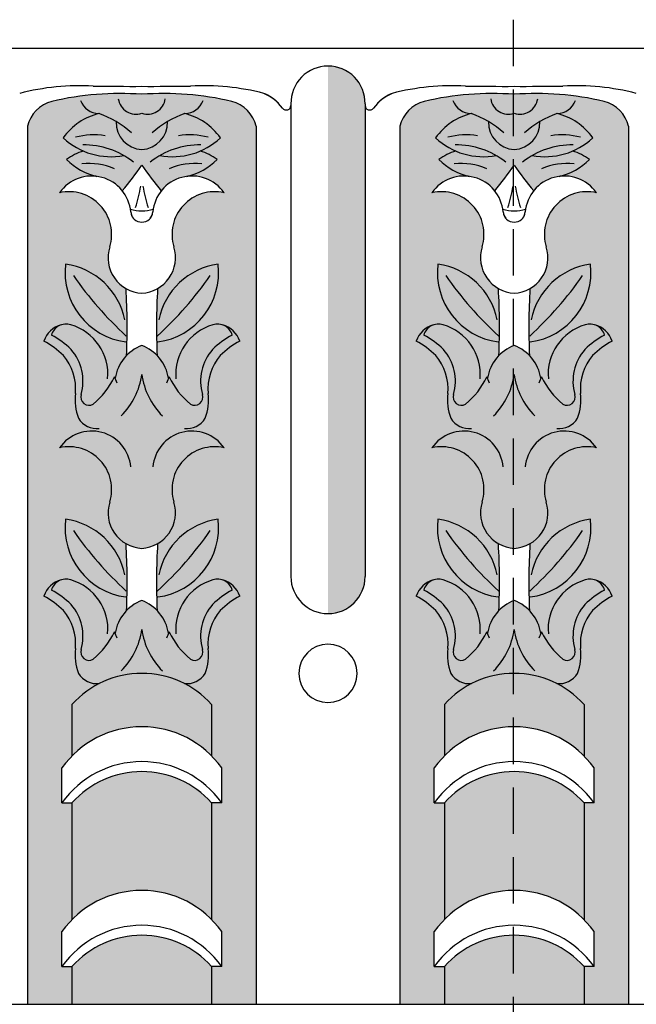
# Model space of a CAD drawing. Units: inches. Extents: x 196.8 to 273.5, y -41.7 to 36.4.
# Drawn here: x 240.8 to 244.1, y 14.8 to 20 of the extents above; entities that cross this region are included whole.
import ezdxf

# ---------------------------------------------------------------- set-up
doc = ezdxf.new("R2010")
doc.units = ezdxf.units.IN
doc.header["$MEASUREMENT"] = 0
doc.linetypes.add('HIDDEN', pattern=[0.375, 0.25, -0.125])
doc.layers.add('OBJECT', color=7, linetype='Continuous')

msp = doc.modelspace()

# ---------------------------------------------------------------- hatches: boundary and pattern name
at = {"layer": 'OBJECT'}
h = msp.add_hatch(color=253, dxfattribs=at)
h.set_gradient(color1=(173, 173, 173), rotation=180, one_color=1, tint=1)
h.paths.add_polyline_path([(242.62792, 19.60339, 0.4098477), (242.4286, 19.79976), (242.4286, 16.85754, 0.4142136), (242.62792, 17.05686)])
h = msp.add_hatch(color=253, dxfattribs=at)
h.set_gradient(color1=(173, 173, 173), rotation=180, one_color=1, tint=1, name='CYLINDER')
h.paths.add_polyline_path([(242.04317, 19.47659, 0.2713288), (241.9117, 19.61028, 0.0747584), (241.4286, 19.64814, 0.0747584), (240.9455, 19.61028, 0.2713288), (240.81403, 19.47659), (240.81403, 14.75914), (241.0536, 14.75914), (241.0536, 14.96197), (240.99971, 14.96197), (240.99971, 15.14947, -0.0397628), (241.0536, 15.2135), (241.0536, 15.84137), (240.99971, 15.84137), (240.99971, 16.02887, -0.0397628), (241.0536, 16.0929), (241.0536, 16.36967, -0.2124994), (241.4286, 16.53659, -0.1179668), (241.65704, 16.48193, 0.2892523), (241.76931, 16.53659, 0.1132412), (241.78596, 16.66348, -0.2086643), (241.84963, 16.87461, -0.0663404), (241.95469, 16.95149, 0.2579293), (241.86216, 17.03849, -0.2451085), (241.91394, 16.98405, 0.0663404), (241.80888, 16.90718, 0.2525019), (241.75406, 16.665, -0.6982207), (241.68954, 16.61273, -0.1117697), (241.5762, 16.75907, 0.0186337), (241.57191, 16.75172, 0.2666974), (241.4286, 16.92824, 0.1089448), (241.34661, 16.87398, 0.0244754), (241.34391, 17.2335, 0.1165224), (241.4286, 17.20832, 0.1165224), (241.51329, 17.2335, 0.0244754), (241.51059, 16.87398, -0.1532985), (241.57191, 16.75172, -0.0186337), (241.5762, 16.75907, 0.1117697), (241.68954, 16.61273, 0.6624958), (241.75525, 16.66085, -0.2568977), (241.80888, 16.90718, -0.0663404), (241.91394, 16.98405, 0.3927999), (241.81924, 17.04114, 0.0083482), (241.81036, 17.03875, -0.1636632), (241.86216, 17.03849, -0.2579293), (241.95469, 16.95149, 0.0663404), (241.84963, 16.87461, 0.2024333), (241.78525, 16.67003, -0.1190791), (241.76931, 16.53659, -0.2892523), (241.65704, 16.48193, -0.0922208), (241.8036, 16.36967), (241.8036, 16.0929, -0.0397628), (241.85749, 16.02887), (241.85749, 15.84137), (241.8036, 15.84137), (241.8036, 15.2135, -0.0397628), (241.85749, 15.14947), (241.85749, 14.96197), (241.8036, 14.96197), (241.8036, 14.75914), (242.04317, 14.75914)])
h.paths.add_polyline_path([(241.03796, 18.41157, -0.0083482), (241.04684, 18.40918, 0.0283181)], flags=16)
h.paths.add_polyline_path([(241.10195, 18.03128, 0.004128), (241.10314, 18.03543, 0.0244261)], flags=16)
h.paths.add_polyline_path([(241.6599, 19.54526, -0.0172552), (241.65281, 19.5455, -0.0038697), (241.65766, 19.54444, -0.0010782)], flags=16)
h.paths.add_polyline_path([(241.78596, 18.03391, -0.2086643), (241.84963, 18.24504, -0.0663404), (241.95469, 18.32191, 0.2579293), (241.86216, 18.40892, -0.2451085), (241.91394, 18.35448, 0.0663404), (241.80888, 18.27761, 0.2525019), (241.75406, 18.03543, -0.6982207), (241.68954, 17.98316, -0.1117697), (241.5762, 18.1295, 0.0186337), (241.57191, 18.12215, 0.2666974), (241.4286, 18.29867, 0.1089448), (241.34661, 18.24441, 0.0244754), (241.34391, 18.60393, -0.3513777), (241.25611, 18.82769, 0.5779043), (240.98663, 19.11918, -0.2801579), (241.187, 19.20722, -0.1405024), (241.02431, 19.29826, -0.0738224), (241.11412, 19.34349, -0.0860845), (241.00674, 19.41377, -0.1879269), (241.19954, 19.54444, 0.0010782), (241.1973, 19.54526, 0.0172552), (241.20439, 19.5455, 0.1919361), (241.00674, 19.41377, 0.0860845), (241.11412, 19.34349, 0.0738224), (241.02431, 19.29826, 0.1405024), (241.187, 19.20722, -0.193603), (241.32385, 19.12981, 0.0278864), (241.4286, 19.2678, 0.0278864), (241.53335, 19.12981, -0.5009311), (241.87057, 19.11918, 0.5779043), (241.60109, 18.82769, -0.3513777), (241.51329, 18.60393, 0.0244754), (241.51059, 18.24441, -0.1532985), (241.57191, 18.12215, -0.0186337), (241.5762, 18.1295, 0.1117697), (241.68954, 17.98316, 0.6624958), (241.75525, 18.03128, -0.2568977), (241.80888, 18.27761, -0.0663404), (241.91394, 18.35448, 0.3927999), (241.81924, 18.41157, 0.0083482), (241.81036, 18.40918, -0.1636632), (241.86216, 18.40892, -0.2579293), (241.95469, 18.32191, 0.0663404), (241.84963, 18.24504, 0.2024333), (241.78525, 18.04046, -0.0057602)], flags=16)
h.paths.add_polyline_path([(241.07125, 18.03391, 0.0059784), (241.07195, 18.04046, 0.0057602)], flags=16)
h.paths.add_polyline_path([(241.03796, 17.04114, -0.0083482), (241.04684, 17.03875, 0.0283181)], flags=16)
h = msp.add_hatch(color=253, dxfattribs=at)
h.set_gradient(color1=(173, 173, 173), rotation=180, one_color=1, tint=1, name='CYLINDER')
h.paths.add_polyline_path([(244.04317, 19.47659, 0.2713288), (243.9117, 19.61028, 0.0747584), (243.4286, 19.64814, 0.0747584), (242.9455, 19.61028, 0.2713288), (242.81403, 19.47659), (242.81403, 14.75914), (243.0536, 14.75914), (243.0536, 14.96197), (242.99971, 14.96197), (242.99971, 15.14947, -0.0397628), (243.0536, 15.2135), (243.0536, 15.84137), (242.99971, 15.84137), (242.99971, 16.02887, -0.0397628), (243.0536, 16.0929), (243.0536, 16.36967, -0.2124994), (243.4286, 16.53659, -0.1179668), (243.65704, 16.48193, 0.2892523), (243.76931, 16.53659, 0.1132412), (243.78596, 16.66348, -0.2086643), (243.84963, 16.87461, -0.0663404), (243.95469, 16.95149, 0.2579293), (243.86216, 17.03849, -0.2451085), (243.91394, 16.98405, 0.0663404), (243.80888, 16.90718, 0.2525019), (243.75406, 16.665, -0.6982207), (243.68954, 16.61273, -0.1117697), (243.5762, 16.75907, 0.0186337), (243.57191, 16.75172, 0.2666974), (243.4286, 16.92824, 0.1089448), (243.34661, 16.87398, 0.0244754), (243.34391, 17.2335, 0.1165224), (243.4286, 17.20832, 0.1165224), (243.51329, 17.2335, 0.0244754), (243.51059, 16.87398, -0.1532985), (243.57191, 16.75172, -0.0186337), (243.5762, 16.75907, 0.1117697), (243.68954, 16.61273, 0.6624958), (243.75525, 16.66085, -0.2568977), (243.80888, 16.90718, -0.0663404), (243.91394, 16.98405, 0.3927999), (243.81924, 17.04114, 0.0083482), (243.81036, 17.03875, -0.1636632), (243.86216, 17.03849, -0.2579293), (243.95469, 16.95149, 0.0663404), (243.84963, 16.87461, 0.2024333), (243.78525, 16.67003, -0.1190791), (243.76931, 16.53659, -0.2892523), (243.65704, 16.48193, -0.0922208), (243.8036, 16.36967), (243.8036, 16.0929, -0.0397628), (243.85749, 16.02887), (243.85749, 15.84137), (243.8036, 15.84137), (243.8036, 15.2135, -0.0397628), (243.85749, 15.14947), (243.85749, 14.96197), (243.8036, 14.96197), (243.8036, 14.75914), (244.04317, 14.75914)])
h.paths.add_polyline_path([(243.03796, 18.41157, -0.0083482), (243.04684, 18.40918, 0.0283181)], flags=16)
h.paths.add_polyline_path([(243.10195, 18.03128, 0.004128), (243.10314, 18.03543, 0.0244261)], flags=16)
h.paths.add_polyline_path([(243.6599, 19.54526, -0.0172552), (243.65281, 19.5455, -0.0038697), (243.65766, 19.54444, -0.0010782)], flags=16)
h.paths.add_polyline_path([(243.78596, 18.03391, -0.2086643), (243.84963, 18.24504, -0.0663404), (243.95469, 18.32191, 0.2579293), (243.86216, 18.40892, -0.2451085), (243.91394, 18.35448, 0.0663404), (243.80888, 18.27761, 0.2525019), (243.75406, 18.03543, -0.6982207), (243.68954, 17.98316, -0.1117697), (243.5762, 18.1295, 0.0186337), (243.57191, 18.12215, 0.2666974), (243.4286, 18.29867, 0.1089448), (243.34661, 18.24441, 0.0244754), (243.34391, 18.60393, -0.3513777), (243.25611, 18.82769, 0.5779043), (242.98663, 19.11918, -0.2801579), (243.187, 19.20722, -0.1405024), (243.02431, 19.29826, -0.0738224), (243.11412, 19.34349, -0.0860845), (243.00674, 19.41377, -0.1879269), (243.19954, 19.54444, 0.0010782), (243.1973, 19.54526, 0.0172552), (243.20439, 19.5455, 0.1919361), (243.00674, 19.41377, 0.0860845), (243.11412, 19.34349, 0.0738224), (243.02431, 19.29826, 0.1405024), (243.187, 19.20722, -0.193603), (243.32385, 19.12981, 0.0278864), (243.4286, 19.2678, 0.0278864), (243.53335, 19.12981, -0.5009311), (243.87057, 19.11918, 0.5779043), (243.60109, 18.82769, -0.3513777), (243.51329, 18.60393, 0.0244754), (243.51059, 18.24441, -0.1532985), (243.57191, 18.12215, -0.0186337), (243.5762, 18.1295, 0.1117697), (243.68954, 17.98316, 0.6624958), (243.75525, 18.03128, -0.2568977), (243.80888, 18.27761, -0.0663404), (243.91394, 18.35448, 0.3927999), (243.81924, 18.41157, 0.0083482), (243.81036, 18.40918, -0.1636632), (243.86216, 18.40892, -0.2579293), (243.95469, 18.32191, 0.0663404), (243.84963, 18.24504, 0.2024333), (243.78525, 18.04046, -0.0057602)], flags=16)
h.paths.add_polyline_path([(243.07125, 18.03391, 0.0059784), (243.07195, 18.04046, 0.0057602)], flags=16)
h.paths.add_polyline_path([(243.03796, 17.04114, -0.0083482), (243.04684, 17.03875, 0.0283181)], flags=16)
h = msp.add_hatch(color=253, dxfattribs=at)
h.set_gradient(color1=(173, 173, 173), rotation=180, one_color=1, tint=1, name='INVCYLINDER')
h.paths.add_polyline_path([(241.8036, 16.36967, 0.2124994), (241.4286, 16.53659, 0.2124994), (241.0536, 16.36967), (241.0536, 16.0929, -0.2005593), (241.4286, 16.24962, -0.2005593), (241.8036, 16.0929)])
h.paths.add_polyline_path([(241.8036, 15.84137, 0.2126936), (241.4286, 16.00844, 0.2126936), (241.0536, 15.84137), (241.0536, 15.2135, -0.2005593), (241.4286, 15.37022, -0.2005593), (241.8036, 15.2135)])
h.paths.add_polyline_path([(241.4286, 15.12905, 0.2126936), (241.0536, 14.96197), (241.0536, 14.75914), (241.8036, 14.75914), (241.8036, 14.96197, 0.2126936)])
h = msp.add_hatch(color=253, dxfattribs=at)
h.set_gradient(color1=(173, 173, 173), rotation=180, one_color=1, tint=1, name='INVCYLINDER')
h.paths.add_polyline_path([(243.8036, 16.36967, 0.2124994), (243.4286, 16.53659, 0.2124994), (243.0536, 16.36967), (243.0536, 16.0929, -0.2005593), (243.4286, 16.24962, -0.2005593), (243.8036, 16.0929)])
h.paths.add_polyline_path([(243.8036, 15.84137, 0.2126936), (243.4286, 16.00844, 0.2126936), (243.0536, 15.84137), (243.0536, 15.2135, -0.2005593), (243.4286, 15.37022, -0.2005593), (243.8036, 15.2135)])
h.paths.add_polyline_path([(243.4286, 15.12905, 0.2126936), (243.0536, 14.96197), (243.0536, 14.75914), (243.8036, 14.75914), (243.8036, 14.96197, 0.2126936)])

# ---------------------------------------------------------------- linework, layer by layer
at = {"layer": 'OBJECT', "linetype": 'HIDDEN'}
msp.add_line((243.42231, 20.04911), (243.42231, 12.11147), dxfattribs=at)
at = {"layer": 'OBJECT'}
for p, q in [((233.64629, 19.89641), (253.65693, 19.89641)), ((242.22928, 19.59744), (242.22928, 17.05686)), ((242.62792, 19.59744), (242.62792, 17.05686)), ((240.81403, 19.47659), (240.81403, 14.75914)), ((242.04317, 19.47659), (242.04317, 14.75914)), ((242.81403, 19.47659), (242.81403, 14.75914)), ((244.04317, 19.47659), (244.04317, 14.75914)), ((241.0536, 16.36967), (241.0536, 16.0929)), ((241.8036, 16.36967), (241.8036, 16.0929)), ((243.0536, 16.36967), (243.0536, 16.0929)), ((243.8036, 16.36967), (243.8036, 16.0929)), ((240.99971, 15.84137), (240.99971, 16.02887)), ((241.85749, 15.84137), (241.85749, 16.02887)), ((242.99971, 15.84137), (242.99971, 16.02887)), ((243.85749, 15.84137), (243.85749, 16.02887)), ((240.99971, 15.84137), (241.0536, 15.84137)), ((241.0536, 15.84137), (241.0536, 15.2135)), ((241.8036, 15.84137), (241.8036, 15.2135)), ((241.85749, 15.84137), (241.8036, 15.84137)), ((242.99971, 15.84137), (243.0536, 15.84137)), ((243.0536, 15.84137), (243.0536, 15.2135)), ((243.8036, 15.84137), (243.8036, 15.2135)), ((243.85749, 15.84137), (243.8036, 15.84137)), ((240.99971, 14.96197), (240.99971, 15.14947)), ((241.85749, 14.96197), (241.85749, 15.14947)), ((242.99971, 14.96197), (242.99971, 15.14947)), ((243.85749, 14.96197), (243.85749, 15.14947)), ((240.99971, 14.96197), (241.0536, 14.96197)), ((241.0536, 14.96197), (241.0536, 14.75914)), ((241.8036, 14.96197), (241.8036, 14.75914)), ((241.85749, 14.96197), (241.8036, 14.96197)), ((242.99971, 14.96197), (243.0536, 14.96197)), ((243.0536, 14.96197), (243.0536, 14.75914)), ((243.8036, 14.96197), (243.8036, 14.75914)), ((243.85749, 14.96197), (243.8036, 14.96197)), ((230.24295, 14.75914), (250.25359, 14.75914))]:
    msp.add_line(p, q, dxfattribs=at)
for centre, radius, start, end in [((242.4286, 19.60042), 0.19935, 90, 180.85538), ((242.4286, 19.60042), 0.19935, 359.14462, 90), ((241.09917, 18.38177), 1.31268, 87.01118, 104.39993), ((241.39272, 34.71337), 15.02239, 269.141413, 270.136868), ((241.46449, 34.71337), 15.02239, 269.863132, 270.858587), ((241.75804, 18.38177), 1.31268, 75.60007, 92.98882), ((243.09917, 18.38177), 1.31268, 87.01118, 104.39993), ((243.39272, 34.71337), 15.02239, 269.141413, 270.136868), ((243.46449, 34.71337), 15.02239, 269.863132, 270.858587), ((243.75804, 18.38177), 1.31268, 75.60007, 92.98882), ((241.31295, 18.02271), 1.62955, 85.93024, 103.03179), ((241.54425, 18.02271), 1.62955, 76.96821, 94.06976), ((241.98299, 19.42311), 0.25149, 36.82742, 66.1997), ((241.98299, 19.42311), 0.25149, 44.64153, 66.1997), ((242.87421, 19.42311), 0.25149, 113.8003, 143.17258), ((242.87421, 19.42311), 0.25149, 113.8003, 135.35847), ((243.31295, 18.02271), 1.62955, 85.93024, 103.03179), ((243.54425, 18.02271), 1.62955, 76.96821, 94.06976), ((240.99388, 19.43122), 0.18548, 105.12048, 165.84252), ((241.1973, 19.64814), 0.10288, 198.91577, 270.40751), ((241.39707, 19.637), 0.09551, 187.65683, 289.27432), ((241.46013, 19.637), 0.09551, 250.72568, 352.34317), ((241.6599, 19.64814), 0.10288, 269.59249, 341.08423), ((241.86332, 19.43122), 0.18548, 14.15748, 74.87952), ((242.2043, 19.58883), 0.02498, 216.82742, 0), ((242.65291, 19.58883), 0.02498, 180, 323.17258), ((242.99388, 19.43122), 0.18548, 105.12048, 165.84252), ((243.1973, 19.64814), 0.10288, 198.91577, 270.40751), ((243.39707, 19.637), 0.09551, 187.65683, 289.27432), ((243.46013, 19.637), 0.09551, 250.72568, 352.34317), ((243.6599, 19.64814), 0.10288, 269.59249, 341.08423), ((243.86332, 19.43122), 0.18548, 14.15748, 74.87952), ((241.27083, 19.23167), 0.32079, 102.83941, 145.41253), ((241.00806, 19.02423), 0.55433, 48.74535, 70.03876), ((241.84914, 19.02423), 0.55433, 109.96124, 131.25465), ((241.58637, 19.23167), 0.32079, 34.58747, 77.16059), ((243.27083, 19.23167), 0.32079, 102.83941, 145.41253), ((243.00806, 19.02423), 0.55433, 48.74535, 70.03876), ((243.84914, 19.02423), 0.55433, 109.96124, 131.25465), ((243.58637, 19.23167), 0.32079, 34.58747, 77.16059), ((241.43775, 19.49809), 0.14748, 178.74249, 266.44503), ((241.41946, 19.49809), 0.14748, 273.55497, 1.25751), ((243.43775, 19.49809), 0.14748, 178.74249, 266.44503), ((243.41946, 19.49809), 0.14748, 273.55497, 1.25751), ((241.17014, 19.04644), 0.38385, 80.81135, 104.79655), ((241.68706, 19.04644), 0.38385, 75.20345, 99.18865), ((243.17014, 19.04644), 0.38385, 80.81135, 104.79655), ((243.68706, 19.04644), 0.38385, 75.20345, 99.18865), ((241.26303, 19.68817), 0.37548, 226.95477, 280.5934), ((241.12073, 18.95481), 0.42114, 51.45442, 91.3073), ((241.73647, 18.95481), 0.42114, 88.6927, 128.54558), ((241.59417, 19.68817), 0.37548, 259.4066, 313.04523), ((243.26303, 19.68817), 0.37548, 226.95477, 280.5934), ((243.12073, 18.95481), 0.42114, 51.45442, 91.3073), ((243.73647, 18.95481), 0.42114, 88.6927, 128.54558), ((243.59417, 19.68817), 0.37548, 259.4066, 313.04523), ((241.22155, 19.0184), 0.34238, 108.28685, 125.17506), ((241.63565, 19.0184), 0.34238, 54.82494, 71.71315), ((243.22155, 19.0184), 0.34238, 108.28685, 125.17506), ((243.63565, 19.0184), 0.34238, 54.82494, 71.71315), ((241.26445, 19.5365), 0.33827, 224.77426, 256.76562), ((241.14628, 18.94639), 0.33, 65.8255, 96.9279), ((240.14013, 20.13717), 1.55434, 319.60169, 325.99114), ((242.71707, 20.13717), 1.55434, 214.00886, 220.39831), ((241.71092, 18.94639), 0.33, 83.0721, 114.1745), ((241.59276, 19.5365), 0.33827, 283.23438, 315.22574), ((243.26445, 19.5365), 0.33827, 224.77426, 256.76562), ((243.14628, 18.94639), 0.33, 65.8255, 96.9279), ((242.14013, 20.13717), 1.55434, 319.60169, 325.99114), ((244.71707, 20.13717), 1.55434, 214.00886, 220.39831), ((243.71092, 18.94639), 0.33, 83.0721, 114.1745), ((243.59276, 19.5365), 0.33827, 283.23438, 315.22574), ((241.15921, 18.99843), 0.21063, 4.78074, 145.02084), ((241.69799, 18.99843), 0.21063, 34.97916, 175.21926), ((243.15921, 18.99843), 0.21063, 4.78074, 145.02084), ((243.69799, 18.99843), 0.21063, 34.97916, 175.21926), ((240.68527, 19.27363), 0.74717, 341.83684, 350.7645), ((242.17193, 19.27363), 0.74717, 189.2355, 198.16316), ((242.68527, 19.27363), 0.74717, 341.83684, 350.7645), ((244.17193, 19.27363), 0.74717, 189.2355, 198.16316), ((241.03738, 18.89579), 0.22908, 342.70496, 102.80017), ((241.81982, 18.89579), 0.22908, 77.19983, 197.29504), ((243.03738, 18.89579), 0.22908, 342.70496, 102.80017), ((243.81982, 18.89579), 0.22908, 77.19983, 197.29504), ((241.42453, 19.19743), 0.17593, 251.01525, 271.32583), ((241.4286, 19.02096), 0.0597, 184.78074, 220.05116), ((241.4286, 19.02096), 0.0597, 184.78074, 270), ((241.43267, 19.19743), 0.17593, 268.67417, 288.98475), ((241.4286, 19.02096), 0.0597, 270, 355.21926), ((241.4286, 19.02096), 0.0597, 319.94884, 355.21926), ((243.42453, 19.19743), 0.17593, 251.01525, 271.32583), ((243.4286, 19.02096), 0.0597, 184.78074, 220.05116), ((243.4286, 19.02096), 0.0597, 184.78074, 270), ((243.43267, 19.19743), 0.17593, 268.67417, 288.98475), ((243.4286, 19.02096), 0.0597, 270, 355.21926), ((243.4286, 19.02096), 0.0597, 319.94884, 355.21926), ((241.43956, 18.77057), 0.19213, 162.70496, 266.73138), ((241.41765, 18.77057), 0.19213, 273.26862, 17.29504), ((243.43956, 18.77057), 0.19213, 162.70496, 266.73138), ((243.41765, 18.77057), 0.19213, 273.26862, 17.29504), ((241.39276, 18.69071), 0.37646, 173.15955, 262.43844), ((240.96593, 18.35964), 0.37964, 11.5576, 81.96774), ((241.46444, 18.69071), 0.37646, 277.56156, 6.84045), ((241.89127, 18.35964), 0.37964, 98.03226, 168.4424), ((243.39276, 18.69071), 0.37646, 173.15955, 262.43844), ((242.96593, 18.35964), 0.37964, 11.5576, 81.96774), ((243.46444, 18.69071), 0.37646, 277.56156, 6.84045), ((243.89127, 18.35964), 0.37964, 98.03226, 168.4424), ((242.65947, 19.78582), 1.94682, 214.79767, 227.54818), ((240.19773, 19.78582), 1.94682, 312.45182, 325.20233), ((244.65947, 19.78582), 1.94682, 214.79767, 227.54818), ((242.19773, 19.78582), 1.94682, 312.45182, 325.20233), ((237.67519, 18.39663), 3.67458, 357.62582, 3.23406), ((245.18201, 18.39663), 3.67458, 176.76594, 182.37418), ((239.67519, 18.39663), 3.67458, 357.62582, 3.23406), ((247.18201, 18.39663), 3.67458, 176.76594, 182.37418), ((241.02134, 18.33205), 0.08124, 71.70459, 163.97247), ((241.83586, 18.33205), 0.08124, 16.02753, 108.29541), ((243.02134, 18.33205), 0.08124, 71.70459, 163.97247), ((243.83586, 18.33205), 0.08124, 16.02753, 108.29541), ((241.0275, 18.2817), 0.13129, 104.30986, 162.16199), ((240.9709, 18.1445), 0.27536, 354.77402, 73.99213), ((241.8863, 18.1445), 0.27536, 106.00787, 185.22598), ((241.8297, 18.2817), 0.13129, 17.83801, 75.69014), ((243.0275, 18.2817), 0.13129, 104.30986, 162.16199), ((242.9709, 18.1445), 0.27536, 354.77402, 73.99213), ((243.8863, 18.1445), 0.27536, 106.00787, 185.22598), ((243.8297, 18.2817), 0.13129, 17.83801, 75.69014), ((240.66662, 17.88931), 0.49274, 46.21445, 61.3963), ((240.70736, 17.92188), 0.49274, 46.21445, 61.3963), ((242.14984, 17.92188), 0.49274, 118.6037, 133.78555), ((242.19059, 17.88931), 0.49274, 118.6037, 133.78555), ((242.66662, 17.88931), 0.49274, 46.21445, 61.3963), ((242.70736, 17.92188), 0.49274, 46.21445, 61.3963), ((244.14984, 17.92188), 0.49274, 118.6037, 133.78555), ((244.19059, 17.88931), 0.49274, 118.6037, 133.78555), ((240.85124, 18.10569), 0.26152, 344.41375, 41.09807), ((241.51065, 18.08563), 0.22829, 111.06242, 170.79467), ((241.34656, 18.08563), 0.22829, 9.20533, 68.93758), ((242.00596, 18.10569), 0.26152, 138.90193, 195.58625), ((242.85124, 18.10569), 0.26152, 344.41375, 41.09807), ((243.51065, 18.08563), 0.22829, 111.06242, 170.79467), ((243.34656, 18.08563), 0.22829, 9.20533, 68.93758), ((244.00596, 18.10569), 0.26152, 138.90193, 195.58625), ((240.79747, 18.06651), 0.27571, 354.57893, 40.35463), ((242.05974, 18.06651), 0.27571, 139.64537, 185.42107), ((242.79747, 18.06651), 0.27571, 354.57893, 40.35463), ((244.05974, 18.06651), 0.27571, 139.64537, 185.42107), ((240.90109, 18.30668), 0.4192, 309.48739, 334.99725), ((241.18456, 18.0683), 0.11423, 13.80745, 32.39813), ((241.04274, 18.19566), 0.3894, 315.01038, 352.26228), ((241.81446, 18.19566), 0.3894, 187.73772, 224.98962), ((241.67265, 18.0683), 0.11423, 147.60187, 166.19255), ((241.95611, 18.30668), 0.4192, 205.00275, 230.51261), ((242.90109, 18.30668), 0.4192, 309.48739, 334.99725), ((243.18456, 18.0683), 0.11423, 13.80745, 32.39813), ((243.04274, 18.19566), 0.3894, 315.01038, 352.26228), ((243.81446, 18.19566), 0.3894, 187.73772, 224.98962), ((243.67265, 18.0683), 0.11423, 147.60187, 166.19255), ((243.95611, 18.30668), 0.4192, 205.00275, 230.51261), ((241.35611, 18.00675), 0.28616, 173.2338, 200.3968), ((241.14499, 18.02113), 0.04422, 161.14224, 300.8364), ((241.71221, 18.02113), 0.04422, 239.1636, 18.85776), ((241.50109, 18.00675), 0.28616, 339.6032, 6.7662), ((243.35611, 18.00675), 0.28616, 173.2338, 200.3968), ((243.14499, 18.02113), 0.04422, 161.14224, 300.8364), ((243.71221, 18.02113), 0.04422, 239.1636, 18.85776), ((243.50109, 18.00675), 0.28616, 339.6032, 6.7662), ((241.18732, 17.9686), 0.11695, 211.77511, 276.30565), ((241.66989, 17.9686), 0.11695, 263.69435, 328.22489), ((243.18732, 17.9686), 0.11695, 211.77511, 276.30565), ((243.66989, 17.9686), 0.11695, 263.69435, 328.22489), ((241.15921, 17.628), 0.21063, 4.78074, 145.02084), ((241.69799, 17.628), 0.21063, 34.97916, 175.21926), ((243.15921, 17.628), 0.21063, 4.78074, 145.02084), ((243.69799, 17.628), 0.21063, 34.97916, 175.21926), ((241.03738, 17.52536), 0.22908, 342.70496, 102.80017), ((241.81982, 17.52536), 0.22908, 77.19983, 197.29504), ((243.03738, 17.52536), 0.22908, 342.70496, 102.80017), ((243.81982, 17.52536), 0.22908, 77.19983, 197.29504), ((241.43956, 17.40014), 0.19213, 162.70496, 266.73138), ((241.41765, 17.40014), 0.19213, 273.26862, 17.29504), ((243.43956, 17.40014), 0.19213, 162.70496, 266.73138), ((243.41765, 17.40014), 0.19213, 273.26862, 17.29504), ((241.39276, 17.32028), 0.37646, 173.15955, 262.43844), ((240.96593, 16.98921), 0.37964, 11.5576, 81.96774), ((241.46444, 17.32028), 0.37646, 277.56156, 6.84045), ((241.89127, 16.98921), 0.37964, 98.03226, 168.4424), ((243.39276, 17.32028), 0.37646, 173.15955, 262.43844), ((242.96593, 16.98921), 0.37964, 11.5576, 81.96774), ((243.46444, 17.32028), 0.37646, 277.56156, 6.84045), ((243.89127, 16.98921), 0.37964, 98.03226, 168.4424), ((242.65947, 18.41539), 1.94682, 214.79767, 227.54818), ((240.19773, 18.41539), 1.94682, 312.45182, 325.20233), ((244.65947, 18.41539), 1.94682, 214.79767, 227.54818), ((242.19773, 18.41539), 1.94682, 312.45182, 325.20233), ((237.67519, 17.0262), 3.67458, 357.62582, 3.23406), ((245.18201, 17.0262), 3.67458, 176.76594, 182.37418), ((239.67519, 17.0262), 3.67458, 357.62582, 3.23406), ((247.18201, 17.0262), 3.67458, 176.76594, 182.37418), ((241.0275, 16.91127), 0.13129, 104.30986, 162.16199), ((241.02134, 16.96162), 0.08124, 71.70459, 163.97247), ((240.9709, 16.77407), 0.27536, 354.77402, 73.99213), ((241.8863, 16.77407), 0.27536, 106.00787, 185.22598), ((241.83586, 16.96162), 0.08124, 16.02753, 108.29541), ((241.8297, 16.91127), 0.13129, 17.83801, 75.69014), ((242.4286, 17.05686), 0.19932, 180, 270), ((242.4286, 17.05686), 0.19932, 270, 0), ((243.0275, 16.91127), 0.13129, 104.30986, 162.16199), ((243.02134, 16.96162), 0.08124, 71.70459, 163.97247), ((242.9709, 16.77407), 0.27536, 354.77402, 73.99213), ((243.8863, 16.77407), 0.27536, 106.00787, 185.22598), ((243.83586, 16.96162), 0.08124, 16.02753, 108.29541), ((243.8297, 16.91127), 0.13129, 17.83801, 75.69014), ((240.70736, 16.55145), 0.49274, 46.21445, 61.3963), ((242.14984, 16.55145), 0.49274, 118.6037, 133.78555), ((242.70736, 16.55145), 0.49274, 46.21445, 61.3963), ((244.14984, 16.55145), 0.49274, 118.6037, 133.78555), ((240.66662, 16.51888), 0.49274, 46.21445, 61.3963), ((242.19059, 16.51888), 0.49274, 118.6037, 133.78555), ((242.66662, 16.51888), 0.49274, 46.21445, 61.3963), ((244.19059, 16.51888), 0.49274, 118.6037, 133.78555), ((240.85124, 16.73526), 0.26152, 344.41375, 41.09807), ((241.51065, 16.7152), 0.22829, 111.06242, 170.79467), ((241.34656, 16.7152), 0.22829, 9.20533, 68.93758), ((242.00596, 16.73526), 0.26152, 138.90193, 195.58625), ((242.4286, 17.05686), 0.19932, 241.44057, 243.30504), ((242.4286, 17.05686), 0.19932, 296.69496, 298.55943), ((242.85124, 16.73526), 0.26152, 344.41375, 41.09807), ((243.51065, 16.7152), 0.22829, 111.06242, 170.79467), ((243.34656, 16.7152), 0.22829, 9.20533, 68.93758), ((244.00596, 16.73526), 0.26152, 138.90193, 195.58625), ((240.79747, 16.69608), 0.27571, 354.57893, 40.35463), ((242.05974, 16.69608), 0.27571, 139.64537, 185.42107), ((242.79747, 16.69608), 0.27571, 354.57893, 40.35463), ((244.05974, 16.69608), 0.27571, 139.64537, 185.42107), ((241.04274, 16.82523), 0.3894, 315.01038, 352.26228), ((241.81446, 16.82523), 0.3894, 187.73772, 224.98962), ((243.04274, 16.82523), 0.3894, 315.01038, 352.26228), ((243.81446, 16.82523), 0.3894, 187.73772, 224.98962), ((240.90109, 16.93625), 0.4192, 309.48739, 334.99725), ((241.18456, 16.69787), 0.11423, 13.80745, 32.39813), ((241.67265, 16.69787), 0.11423, 147.60187, 166.19255), ((241.95611, 16.93625), 0.4192, 205.00275, 230.51261), ((242.90109, 16.93625), 0.4192, 309.48739, 334.99725), ((243.18456, 16.69787), 0.11423, 13.80745, 32.39813), ((243.67265, 16.69787), 0.11423, 147.60187, 166.19255), ((243.95611, 16.93625), 0.4192, 205.00275, 230.51261), ((241.35611, 16.63632), 0.28616, 173.2338, 200.3968), ((241.50109, 16.63632), 0.28616, 339.6032, 6.7662), ((242.4286, 16.53659), 0.15696, 90, 270), ((242.4286, 16.53659), 0.15696, 270, 90), ((243.35611, 16.63632), 0.28616, 173.2338, 200.3968), ((243.50109, 16.63632), 0.28616, 339.6032, 6.7662), ((241.14499, 16.6507), 0.04422, 161.14224, 300.8364), ((241.71221, 16.6507), 0.04422, 239.1636, 18.85776), ((243.14499, 16.6507), 0.04422, 161.14224, 300.8364), ((243.71221, 16.6507), 0.04422, 239.1636, 18.85776), ((241.4286, 16.03187), 0.50471, 90, 137.98746), ((241.18732, 16.59817), 0.11695, 211.77511, 276.30565), ((241.4286, 16.03187), 0.50471, 42.01254, 90), ((241.66989, 16.59817), 0.11695, 263.69435, 328.22489), ((243.4286, 16.03187), 0.50471, 90, 137.98746), ((243.18732, 16.59817), 0.11695, 211.77511, 276.30565), ((243.4286, 16.03187), 0.50471, 42.01254, 90), ((243.66989, 16.59817), 0.11695, 263.69435, 328.22489), ((241.4286, 15.72262), 0.527, 90, 144.47111), ((241.4286, 15.72262), 0.527, 35.52889, 90), ((243.4286, 15.72262), 0.527, 90, 144.47111), ((243.4286, 15.72262), 0.527, 35.52889, 90), ((241.4286, 15.53512), 0.527, 90, 144.47111), ((241.4286, 15.53512), 0.527, 35.52889, 90), ((243.4286, 15.53512), 0.527, 90, 144.47111), ((243.4286, 15.53512), 0.527, 35.52889, 90), ((241.4286, 15.50407), 0.50437, 90, 138.03004), ((241.4286, 15.50407), 0.50437, 41.96996, 90), ((243.4286, 15.50407), 0.50437, 90, 138.03004), ((243.4286, 15.50407), 0.50437, 41.96996, 90), ((241.4286, 14.84322), 0.527, 90, 144.47111), ((241.4286, 14.84322), 0.527, 35.52889, 90), ((243.4286, 14.84322), 0.527, 90, 144.47111), ((243.4286, 14.84322), 0.527, 35.52889, 90), ((241.4286, 14.65572), 0.527, 90, 144.47111), ((241.4286, 14.65572), 0.527, 35.52889, 90), ((243.4286, 14.65572), 0.527, 90, 144.47111), ((243.4286, 14.65572), 0.527, 35.52889, 90), ((241.4286, 14.62467), 0.50437, 90, 138.03004), ((241.4286, 14.62467), 0.50437, 41.96996, 90), ((243.4286, 14.62467), 0.50437, 90, 138.03004), ((243.4286, 14.62467), 0.50437, 41.96996, 90)]:
    msp.add_arc(centre, radius, start, end, dxfattribs=at)

doc.saveas('drawing.dxf')
